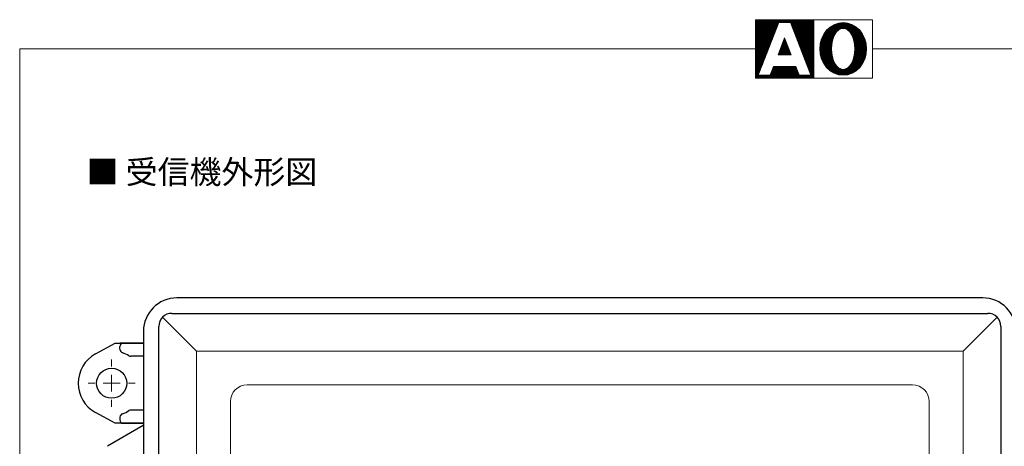
# Model space of a CAD drawing. Units: millimetres. Extents: x 253 to 444, y 13 to 287.
# Drawn here: x 253 to 371, y 236 to 287 of the extents above; entities that cross this region are included whole.
import ezdxf
from ezdxf.enums import TextEntityAlignment as Align

# ---------------------------------------------------------------- set-up
doc = ezdxf.new("R2010")
doc.units = ezdxf.units.MM
doc.layers.add('1', color=7, linetype='Continuous')
doc.styles.add('MS明朝', font='MS Mincho.ttf')

# ---------------------------------------------------------------- blocks, each defined once
blk = doc.blocks.new('*G1562562562562')
at = {"layer": '1', "color": 7, "linetype": 'Continuous', "lineweight": 9}
for p, q in [((105.02, 276.748366), (105.02, 277.950257)), ((105.09, 276.860617), (105.09, 277.978231)), ((105.16, 276.957248), (105.16, 278.004856)), ((105.23, 277.043721), (105.23, 278.02781)), ((105.3, 277.121762), (105.3, 278.049464)), ((105.37, 277.185532), (105.37, 278.068734)), ((105.44, 277.243408), (105.44, 278.085633)), ((105.51, 277.294149), (105.51, 278.101297)), ((105.58, 277.334707), (105.58, 278.11361)), ((105.65, 277.371308), (105.65, 278.124958)), ((105.72, 277.398466), (105.72, 278.133582)), ((105.79, 277.420407), (105.79, 278.140523)), ((105.86, 277.436534), (105.86, 278.145685)), ((105.93, 277.444652), (105.93, 278.148282)), ((106, 277.45), (106, 278.15)), ((106.07, 277.444652), (106.07, 278.148282)), ((106.14, 277.436534), (106.14, 278.145685)), ((106.21, 277.420407), (106.21, 278.140523)), ((106.28, 277.398466), (106.28, 278.133582)), ((106.35, 277.371308), (106.35, 278.124958)), ((106.42, 277.334707), (106.42, 278.11361)), ((106.49, 277.294149), (106.49, 278.101297)), ((106.56, 277.243408), (106.56, 278.085633)), ((106.63, 277.185532), (106.63, 278.068734)), ((106.7, 277.121762), (106.7, 278.049464)), ((106.77, 277.043721), (106.77, 278.02781)), ((106.84, 276.957248), (106.84, 278.004856)), ((106.91, 276.861312), (106.91, 277.978231)), ((106.98, 276.74908), (106.98, 277.950257)), ((103.69, 273.222149), (103.69, 276.777851)), ((103.76, 273.114612), (103.76, 276.885388)), ((103.83, 273.011983), (103.83, 276.988017)), ((103.9, 272.920064), (103.9, 277.082411)), ((103.97, 272.834124), (103.97, 277.168508)), ((104.04, 272.7521), (104.04, 277.248817)), ((104.11, 272.679939), (104.11, 277.324054)), ((104.18, 272.607778), (104.18, 277.393116)), ((104.25, 272.54199), (104.25, 277.45801)), ((104.32, 272.480701), (104.32, 277.519299)), ((104.39, 272.422959), (104.39, 277.577041)), ((104.46, 272.370048), (104.46, 277.629952)), ((104.53, 272.319807), (104.53, 277.680193)), ((104.6, 275), (104.6, 277.72798)), ((104.67, 275.763556), (104.67, 277.771184)), ((104.74, 276.066753), (104.74, 277.812335)), ((104.81, 276.289702), (104.81, 277.85117)), ((104.88, 276.469256), (104.88, 277.886219)), ((104.95, 276.617728), (104.95, 277.919632)), ((107.05, 276.619653), (107.05, 277.919632)), ((107.12, 276.469256), (107.12, 277.886219)), ((107.19, 276.289702), (107.19, 277.85117)), ((107.26, 276.066753), (107.26, 277.812335)), ((107.33, 275.763556), (107.33, 277.771184)), ((107.4, 275), (107.4, 277.72798)), ((107.47, 272.319807), (107.47, 277.680193)), ((107.54, 272.370048), (107.54, 277.629952)), ((107.61, 272.422959), (107.61, 277.577041)), ((107.68, 272.480701), (107.68, 277.519299)), ((107.75, 272.54199), (107.75, 277.45801)), ((107.82, 272.606884), (107.82, 277.392222)), ((107.89, 272.675946), (107.89, 277.320061)), ((107.96, 272.751183), (107.96, 277.2479)), ((108.03, 272.834124), (108.03, 277.165876)), ((108.1, 272.920064), (108.1, 277.079936)), ((108.17, 273.011983), (108.17, 276.988017)), ((108.24, 273.114612), (108.24, 276.885388)), ((108.31, 273.222149), (108.31, 276.777851)), ((103.27, 274.313653), (103.27, 275.686347)), ((103.34, 274.025613), (103.34, 275.974387)), ((103.41, 273.810903), (103.41, 276.189097)), ((103.48, 273.630583), (103.48, 276.369417)), ((103.55, 273.479306), (103.55, 276.520694)), ((103.62, 273.345762), (103.62, 276.654238)), ((108.38, 273.345762), (108.38, 276.654238)), ((108.45, 273.479306), (108.45, 276.520694)), ((108.52, 273.630583), (108.52, 276.369417)), ((108.59, 273.810903), (108.59, 276.189097)), ((108.66, 274.025613), (108.66, 275.974387)), ((108.73, 274.313653), (108.73, 275.686347)), ((104.6, 272.27202), (104.6, 275)), ((107.4, 272.27202), (107.4, 275)), ((104.67, 272.228816), (104.67, 274.236444)), ((104.74, 272.187665), (104.74, 273.933247)), ((104.81, 272.14883), (104.81, 273.710298)), ((104.88, 272.113781), (104.88, 273.530744)), ((104.95, 272.080368), (104.95, 273.380347)), ((105.02, 272.049743), (105.02, 273.251634)), ((106.98, 272.049743), (106.98, 273.251634)), ((107.05, 272.080368), (107.05, 273.382272)), ((107.12, 272.113781), (107.12, 273.530744)), ((107.19, 272.14883), (107.19, 273.710298)), ((107.26, 272.187665), (107.26, 273.933247)), ((107.33, 272.228816), (107.33, 274.236444)), ((105.09, 272.021769), (105.09, 273.139383)), ((105.16, 271.995144), (105.16, 273.042752)), ((105.23, 271.97219), (105.23, 272.956279)), ((105.3, 271.950536), (105.3, 272.878238)), ((105.37, 271.931266), (105.37, 272.814468)), ((105.44, 271.914367), (105.44, 272.756592)), ((105.51, 271.898703), (105.51, 272.705851)), ((105.58, 271.88639), (105.58, 272.665293)), ((105.65, 271.875042), (105.65, 272.628692)), ((105.72, 271.866418), (105.72, 272.601534)), ((105.79, 271.859477), (105.79, 272.579593)), ((105.86, 271.854315), (105.86, 272.563466)), ((105.93, 271.851718), (105.93, 272.555348)), ((106, 271.85), (106, 272.55)), ((106.07, 271.851718), (106.07, 272.555348)), ((106.14, 271.854315), (106.14, 272.563466)), ((106.21, 271.859477), (106.21, 272.579593)), ((106.28, 271.866418), (106.28, 272.601534)), ((106.35, 271.875042), (106.35, 272.628692)), ((106.42, 271.88639), (106.42, 272.665293)), ((106.49, 271.898703), (106.49, 272.705851)), ((106.56, 271.914367), (106.56, 272.756592)), ((106.63, 271.931266), (106.63, 272.814468)), ((106.7, 271.950536), (106.7, 272.878238)), ((106.77, 271.97219), (106.77, 272.956279)), ((106.84, 271.995144), (106.84, 273.042752)), ((106.91, 272.021769), (106.91, 273.139383))]:
    blk.add_line(p, q, dxfattribs=at)
blk = doc.blocks.new('*G2563563563563')
at = {"layer": '1', "color": 7, "linetype": 'Continuous', "lineweight": 9}
for p, q in [((98.72, 274.287611), (98.72, 275.591818)), ((98.79, 274.287611), (98.79, 275.776364)), ((98.86, 274.287611), (98.86, 275.960909)), ((98.93, 274.287611), (98.93, 276.145455)), ((99, 274.287611), (99, 276.33)), ((99.07, 274.287611), (99.07, 276.145455)), ((99.14, 274.287611), (99.14, 275.960909)), ((99.21, 274.287611), (99.21, 275.776364)), ((99.28, 274.287611), (99.28, 275.591818)), ((98.3, 274.287611), (98.3, 274.484545)), ((98.37, 274.287611), (98.37, 274.669091)), ((98.44, 274.287611), (98.44, 274.853636)), ((98.51, 274.287611), (98.51, 275.038182)), ((98.58, 274.287611), (98.58, 275.222727)), ((98.65, 274.287611), (98.65, 275.407273)), ((99.35, 274.287611), (99.35, 275.407273)), ((99.42, 274.287611), (99.42, 275.222727)), ((99.49, 274.287611), (99.49, 275.038182)), ((99.56, 274.287611), (99.56, 274.853636)), ((99.63, 274.287611), (99.63, 274.669091)), ((99.7, 274.287611), (99.7, 274.484545)), ((98.23, 274.287611), (98.23, 274.3)), ((99.77, 274.287611), (99.77, 274.3))]:
    blk.add_line(p, q, dxfattribs=at)
blk = doc.blocks.new('*G3564564564564')
at = {"layer": '1', "color": 7, "linetype": 'Continuous', "lineweight": 9}
for p, q in [((95.57, 271.5), (95.57, 278.5)), ((95.64, 271.5), (95.64, 278.5)), ((95.71, 271.5), (95.71, 278.5)), ((95.78, 271.5), (95.78, 278.5)), ((95.85, 271.85), (95.85, 278.5)), ((95.92, 272.03), (95.92, 278.5)), ((95.99, 272.21), (95.99, 278.5)), ((96.06, 272.39), (96.06, 278.5)), ((96.13, 272.57), (96.13, 278.5)), ((96.2, 272.75), (96.2, 278.5)), ((96.27, 272.93), (96.27, 278.5)), ((96.34, 273.11), (96.34, 278.5)), ((96.41, 273.29), (96.41, 278.5)), ((96.48, 273.47), (96.48, 278.5)), ((96.55, 273.65), (96.55, 278.5)), ((96.62, 273.83), (96.62, 278.5)), ((96.69, 274.01), (96.69, 278.5)), ((96.76, 274.19), (96.76, 278.5)), ((96.83, 274.37), (96.83, 278.5)), ((96.9, 274.55), (96.9, 278.5)), ((96.97, 274.73), (96.97, 278.5)), ((97.04, 274.91), (97.04, 278.5)), ((97.11, 275.09), (97.11, 278.5)), ((97.18, 275.27), (97.18, 278.5)), ((97.25, 275.45), (97.25, 278.5)), ((97.32, 275.63), (97.32, 278.5)), ((97.39, 275.81), (97.39, 278.5)), ((97.46, 275.99), (97.46, 278.5)), ((97.53, 276.17), (97.53, 278.5)), ((97.6, 276.35), (97.6, 278.5)), ((97.67, 276.53), (97.67, 278.5)), ((97.74, 276.71), (97.74, 278.5)), ((97.81, 276.89), (97.81, 278.5)), ((97.88, 277.07), (97.88, 278.5)), ((97.95, 277.25), (97.95, 278.5)), ((98.02, 277.43), (98.02, 278.5)), ((98.09, 277.61), (98.09, 278.5)), ((98.16, 277.79), (98.16, 278.5)), ((98.23, 277.97), (98.23, 278.5)), ((98.3, 278.15), (98.3, 278.5)), ((98.37, 278.15), (98.37, 278.5)), ((98.44, 278.15), (98.44, 278.5)), ((98.51, 278.15), (98.51, 278.5)), ((98.58, 278.15), (98.58, 278.5)), ((98.65, 278.15), (98.65, 278.5)), ((98.72, 278.15), (98.72, 278.5)), ((98.79, 278.15), (98.79, 278.5)), ((98.86, 278.15), (98.86, 278.5)), ((98.93, 278.15), (98.93, 278.5)), ((99, 278.15), (99, 278.5)), ((99.07, 278.15), (99.07, 278.5)), ((99.14, 278.15), (99.14, 278.5)), ((99.21, 278.15), (99.21, 278.5)), ((99.28, 278.15), (99.28, 278.5)), ((99.35, 278.15), (99.35, 278.5)), ((99.42, 278.15), (99.42, 278.5)), ((99.49, 278.15), (99.49, 278.5)), ((99.56, 278.15), (99.56, 278.5)), ((99.63, 278.15), (99.63, 278.5)), ((99.7, 278.15), (99.7, 278.5)), ((99.77, 277.97), (99.77, 278.5)), ((99.84, 277.79), (99.84, 278.5)), ((99.91, 277.61), (99.91, 278.5)), ((99.98, 277.43), (99.98, 278.5)), ((100.05, 277.25), (100.05, 278.5)), ((100.12, 277.07), (100.12, 278.5)), ((100.19, 276.89), (100.19, 278.5)), ((100.26, 276.71), (100.26, 278.5)), ((100.33, 276.53), (100.33, 278.5)), ((100.4, 276.35), (100.4, 278.5)), ((100.47, 276.17), (100.47, 278.5)), ((100.54, 275.99), (100.54, 278.5)), ((100.61, 275.81), (100.61, 278.5)), ((100.68, 275.63), (100.68, 278.5)), ((100.75, 275.45), (100.75, 278.5)), ((100.82, 275.27), (100.82, 278.5)), ((100.89, 275.09), (100.89, 278.5)), ((100.96, 274.91), (100.96, 278.5)), ((101.03, 274.73), (101.03, 278.5)), ((101.1, 274.55), (101.1, 278.5)), ((101.17, 274.37), (101.17, 278.5)), ((101.24, 274.19), (101.24, 278.5)), ((101.31, 274.01), (101.31, 278.5)), ((101.38, 273.83), (101.38, 278.5)), ((101.45, 273.65), (101.45, 278.5)), ((101.52, 273.47), (101.52, 278.5)), ((101.59, 273.29), (101.59, 278.5)), ((101.66, 273.11), (101.66, 278.5)), ((101.73, 272.93), (101.73, 278.5)), ((101.8, 272.75), (101.8, 278.5)), ((101.87, 272.57), (101.87, 278.5)), ((101.94, 272.39), (101.94, 278.5)), ((102.01, 272.21), (102.01, 278.5)), ((102.08, 272.03), (102.08, 278.5)), ((102.15, 271.85), (102.15, 278.5)), ((102.22, 271.5), (102.22, 278.5)), ((102.29, 271.5), (102.29, 278.5)), ((102.36, 271.5), (102.36, 278.5)), ((102.43, 271.5), (102.43, 278.5)), ((97.39, 271.5), (97.39, 272.2)), ((97.46, 271.5), (97.46, 272.38)), ((97.53, 271.5), (97.53, 272.55)), ((97.6, 271.5), (97.6, 272.73)), ((97.67, 271.5), (97.67, 272.9)), ((97.74, 271.5), (97.74, 272.9)), ((97.81, 271.5), (97.81, 272.9)), ((97.88, 271.5), (97.88, 272.9)), ((97.95, 271.5), (97.95, 272.9)), ((98.02, 271.5), (98.02, 272.9)), ((98.09, 271.5), (98.09, 272.9)), ((98.16, 271.5), (98.16, 272.9)), ((98.23, 271.5), (98.23, 272.9)), ((98.3, 271.5), (98.3, 272.9)), ((98.37, 271.5), (98.37, 272.9)), ((98.44, 271.5), (98.44, 272.9)), ((98.51, 271.5), (98.51, 272.9)), ((98.58, 271.5), (98.58, 272.9)), ((98.65, 271.5), (98.65, 272.9)), ((98.72, 271.5), (98.72, 272.9)), ((98.79, 271.5), (98.79, 272.9)), ((98.86, 271.5), (98.86, 272.9)), ((98.93, 271.5), (98.93, 272.9)), ((99, 271.5), (99, 272.9)), ((99.07, 271.5), (99.07, 272.9)), ((99.14, 271.5), (99.14, 272.9)), ((99.21, 271.5), (99.21, 272.9)), ((99.28, 271.5), (99.28, 272.9)), ((99.35, 271.5), (99.35, 272.9)), ((99.42, 271.5), (99.42, 272.9)), ((99.49, 271.5), (99.49, 272.9)), ((99.56, 271.5), (99.56, 272.9)), ((99.63, 271.5), (99.63, 272.9)), ((99.7, 271.5), (99.7, 272.9)), ((99.77, 271.5), (99.77, 272.9)), ((99.84, 271.5), (99.84, 272.9)), ((99.91, 271.5), (99.91, 272.9)), ((99.98, 271.5), (99.98, 272.9)), ((100.05, 271.5), (100.05, 272.9)), ((100.12, 271.5), (100.12, 272.9)), ((100.19, 271.5), (100.19, 272.9)), ((100.26, 271.5), (100.26, 272.9)), ((100.33, 271.5), (100.33, 272.9)), ((100.4, 271.5), (100.4, 272.73)), ((100.47, 271.5), (100.47, 272.55)), ((100.54, 271.5), (100.54, 272.38)), ((100.61, 271.5), (100.61, 272.2)), ((95.85, 271.5), (95.85, 271.85)), ((95.92, 271.5), (95.92, 271.85)), ((95.99, 271.5), (95.99, 271.85)), ((96.06, 271.5), (96.06, 271.85)), ((96.13, 271.5), (96.13, 271.85)), ((96.2, 271.5), (96.2, 271.85)), ((96.27, 271.5), (96.27, 271.85)), ((96.34, 271.5), (96.34, 271.85)), ((96.41, 271.5), (96.41, 271.85)), ((96.48, 271.5), (96.48, 271.85)), ((96.55, 271.5), (96.55, 271.85)), ((96.62, 271.5), (96.62, 271.85)), ((96.69, 271.5), (96.69, 271.85)), ((96.76, 271.5), (96.76, 271.85)), ((96.83, 271.5), (96.83, 271.85)), ((96.9, 271.5), (96.9, 271.85)), ((96.97, 271.5), (96.97, 271.85)), ((97.04, 271.5), (97.04, 271.85)), ((97.11, 271.5), (97.11, 271.85)), ((97.18, 271.5), (97.18, 271.85)), ((97.25, 271.5), (97.25, 271.85)), ((97.32, 271.5), (97.32, 272.02)), ((100.68, 271.5), (100.68, 272.02)), ((100.75, 271.5), (100.75, 271.85)), ((100.82, 271.5), (100.82, 271.85)), ((100.89, 271.5), (100.89, 271.85)), ((100.96, 271.5), (100.96, 271.85)), ((101.03, 271.5), (101.03, 271.85)), ((101.1, 271.5), (101.1, 271.85)), ((101.17, 271.5), (101.17, 271.85)), ((101.24, 271.5), (101.24, 271.85)), ((101.31, 271.5), (101.31, 271.85)), ((101.38, 271.5), (101.38, 271.85)), ((101.45, 271.5), (101.45, 271.85)), ((101.52, 271.5), (101.52, 271.85)), ((101.59, 271.5), (101.59, 271.85)), ((101.66, 271.5), (101.66, 271.85)), ((101.73, 271.5), (101.73, 271.85)), ((101.8, 271.5), (101.8, 271.85)), ((101.87, 271.5), (101.87, 271.85)), ((101.94, 271.5), (101.94, 271.85)), ((102.01, 271.5), (102.01, 271.85)), ((102.08, 271.5), (102.08, 271.85)), ((102.15, 271.5), (102.15, 271.85))]:
    blk.add_line(p, q, dxfattribs=at)
blk = doc.blocks.new('*G10571571571571')
at = {"layer": '1', "color": 7, "linetype": 'Continuous', "lineweight": 9}
for p, q in [((18.5, 237), (18.5, 237.827926)), ((18.5, 235), (18.5, 236)), ((16.5, 235), (15.672074, 235)), ((18.5, 235), (17.5, 235)), ((18.5, 235), (19.5, 235)), ((18.5, 235), (18.5, 234)), ((20.5, 235), (21.327926, 235)), ((18.5, 233), (18.5, 232.172074))]:
    blk.add_line(p, q, dxfattribs=at)
blk = doc.blocks.new('*G51612612612612')
at = {"layer": '1', "color": 7, "linetype": 'Continuous', "lineweight": 30}
for p, q in [((122.7, 245.2), (26.3, 245.2)), ((22.3, 241.2), (22.3, 149)), ((126.7, 149), (126.7, 241.2)), ((26.3, 145), (122.7, 145))]:
    blk.add_line(p, q, dxfattribs=at)
for centre, start, end in [((26.3, 241.2), 90, 180), ((122.7, 241.2), 0, 90), ((26.3, 149), 180, -90), ((122.7, 149), -90, 0)]:
    blk.add_arc(centre, 4, start, end, dxfattribs=at)
blk = doc.blocks.new('*G56617617617617')
at = {"layer": '1', "color": 7, "linetype": 'Continuous', "lineweight": 30}
for p, q in [((19.47498, 239.061923), (19.47498, 239.4)), ((19.87498, 239.8), (22.3, 239.8)), ((22.299994, 238.220824), (20.785008, 238.220824))]:
    blk.add_line(p, q, dxfattribs=at)
for centre, radius, start, end in [((19.87498, 239.4), 0.4, 90, 180), ((19.959341, 239.118288), 0.487629, -173.362441, -106.663443), ((18.49646, 235), 3.88346, 57.706322, 70.081126), ((20.785115, 238.621032), 0.400208, -122.304853, -90.015211)]:
    blk.add_arc(centre, radius, start, end, dxfattribs=at)
blk = doc.blocks.new('*G58619619619619')
at = {"layer": '1', "color": 7, "linetype": 'Continuous', "lineweight": 30}
for p, q in [((19.47498, 230.938077), (19.47498, 230.6)), ((22.299994, 231.779176), (20.785008, 231.779176)), ((19.87498, 230.2), (22.3, 230.2))]:
    blk.add_line(p, q, dxfattribs=at)
for centre, radius, start, end in [((19.959341, 230.881712), 0.487629, 106.663443, 173.362441), ((18.49646, 235), 3.88346, -70.081126, -57.706322), ((20.785115, 231.378968), 0.400208, 90.015211, 122.304853), ((19.87498, 230.6), 0.4, 180, -90)]:
    blk.add_arc(centre, radius, start, end, dxfattribs=at)

msp = doc.modelspace()

# ---------------------------------------------------------------- linework, layer by layer
at = {"layer": '1', "color": 7, "linetype": 'Continuous', "lineweight": 9}
for p, q in [((340.77, 279.592), (340.77, 286.592)), ((340.77, 286.592), (354.77, 286.592)), ((343.57, 286.242), (341.12, 279.942)), ((343.57, 286.242), (344.97, 286.242)), ((344.97, 286.242), (347.42, 279.942)), ((347.77, 286.592), (347.77, 279.592)), ((354.77, 286.592), (354.77, 279.592)), ((344.27, 284.422), (343.5, 282.392)), ((344.27, 284.422), (345.04, 282.392)), ((252.77, 283.092), (340.77, 283.092)), ((252.77, 18.092), (252.77, 283.092)), ((354.77, 283.092), (442.77, 283.092)), ((343.505, 282.379), (345.053, 282.379)), ((342.94, 280.992), (342.52, 279.942)), ((342.935, 280.992), (345.611, 280.992)), ((345.6, 280.992), (346.02, 279.942)), ((354.77, 279.592), (340.77, 279.592)), ((341.12, 279.942), (342.52, 279.942)), ((347.42, 279.942), (346.02, 279.942)), ((269.864, 250.997), (273.927, 246.935)), ((369.672, 250.994), (365.613, 246.935)), ((365.613, 246.935), (273.927, 246.935)), ((273.927, 246.935), (273.927, 159.449)), ((365.613, 159.449), (365.613, 246.935)), ((279.97, 242.892), (359.57, 242.892)), ((277.97, 240.892), (277.97, 165.492)), ((361.57, 240.892), (361.57, 165.492))]:
    msp.add_line(p, q, dxfattribs=at)
at = {"layer": '1', "color": 7, "linetype": 'Continuous', "lineweight": 30}
for p, q in [((270.982, 251.438), (368.557, 251.438)), ((269.423, 156.504), (269.423, 249.879)), ((370.116, 249.879), (370.116, 156.504)), ((261.825, 246.587), (264.17, 247.892)), ((264.17, 247.892), (267.57, 247.892)), ((267.57, 247.892), (264.775, 247.892)), ((264.17, 238.292), (261.825, 239.596)), ((267.552, 238.03), (263.264, 235.54)), ((267.57, 238.292), (264.17, 238.292)), ((267.57, 238.292), (264.775, 238.292))]:
    msp.add_line(p, q, dxfattribs=at)
msp.add_circle((263.77, 243.092), 1.8, dxfattribs=at)
for centre, radius, start, end in [((270.93, 249.931), 1.508, 88.02024, 181.97976), ((368.609, 249.931), 1.508, 358.02024, 91.97976), ((263.77, 243.092), 4, 119.09087, 240.90913)]:
    msp.add_arc(centre, radius, start, end, dxfattribs=at)
at = {"layer": '1', "color": 7, "linetype": 'Continuous', "lineweight": 9}
for centre, start, end in [((279.97, 240.892), 90, 180), ((359.57, 240.892), 0, 90)]:
    msp.add_arc(centre, 2, start, end, dxfattribs=at)
for major_axis, ratio in [((0, 3.15), 0.888889), ((0, 2.45), 0.571429)]:
    msp.add_ellipse((351.27, 283.092), major_axis=major_axis, ratio=ratio, dxfattribs=at)

# ---------------------------------------------------------------- block references
at = {"color": 7, "linetype": 'Continuous', "lineweight": 9}
for name in ['*G3564564564564', '*G1562562562562', '*G2563563563563', '*G56617617617617', '*G10571571571571', '*G58619619619619']:
    msp.add_blockref(name, (245.27, 8.092), dxfattribs=at)
at = {"color": 7, "linetype": 'Continuous', "lineweight": 30}
msp.add_blockref('*G51612612612612', (245.27, 8.092), dxfattribs=at)

# ---------------------------------------------------------------- texts
at = {"layer": '1', "color": 7, "linetype": 'Continuous', "lineweight": 9, "style": 'MS明朝'}
msp.add_text('■ 受信機外形図', height=2.8, dxfattribs=at).set_placement((260.77, 266.092), align=Align.BOTTOM_LEFT)

doc.saveas('drawing.dxf')
